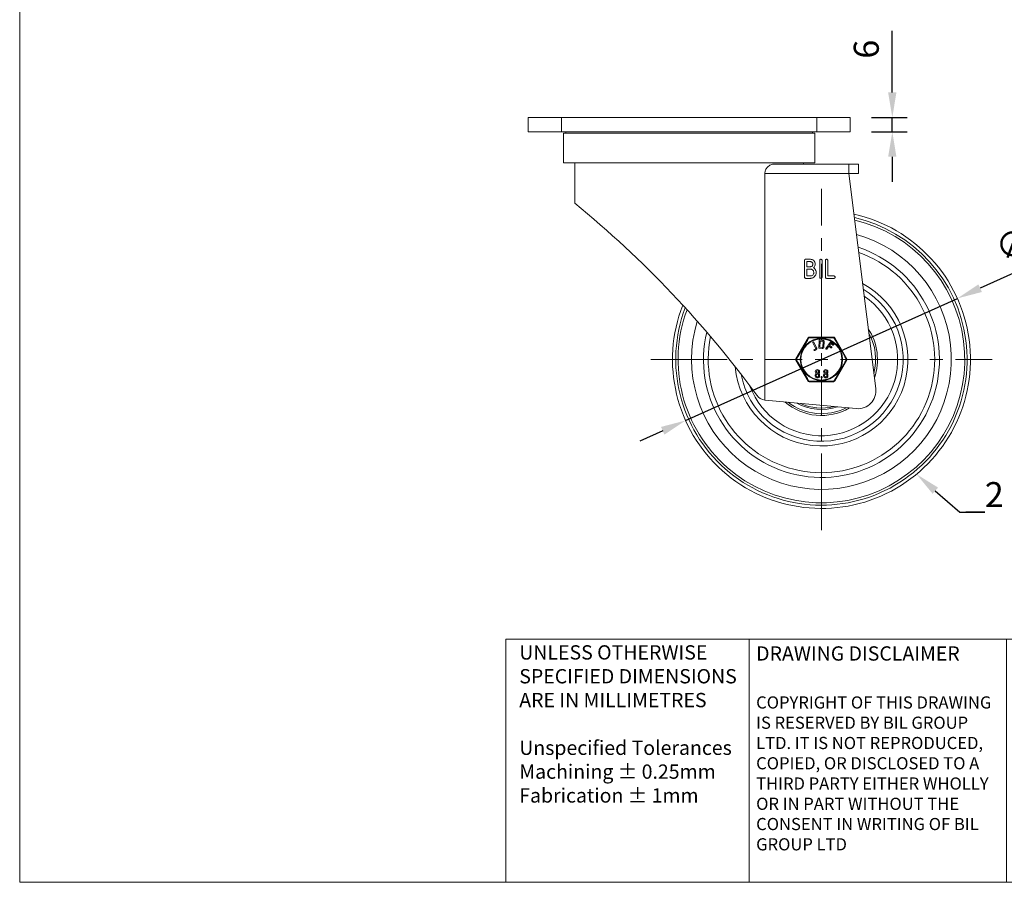
# Model space of a CAD drawing. Units: millimetres. Extents: x 10 to 287, y 10 to 200.
# Drawn here: x 10 to 148, y 10 to 131 of the extents above; entities that cross this region are included whole.
import ezdxf
from ezdxf import colors
from ezdxf.entities.mleader import LeaderData, LeaderLine
from ezdxf.math import Vec2, Vec3

# ---------------------------------------------------------------- set-up
doc = ezdxf.new("R2010")
doc.units = ezdxf.units.MM
doc.header["$LTSCALE"] = 0.75
doc.linetypes.add('CENTER2', pattern=[28.575, 19.05, -3.175, 3.175, -3.175])
for name, color, linetype, lineweight in [('FD_Dimensions', 7, 'Continuous', 13), ('Leaders', 7, 'Continuous', 13), ('Smart Centers', 7, 'CENTER2', 13), ('TITLEBLOCK', 7, 'Continuous', 18), ('Visible', 7, 'Continuous', 13), ('Visible Narrow', 7, 'Continuous', 13)]:
    doc.layers.add(name, color=color, linetype=linetype, lineweight=lineweight)
doc.styles.add('FusionTitle', font='Arial.ttf')
doc.styles.get("Standard").update_dxf_attribs({"font": 'Arial.ttf'})
doc.dimstyles.new('Dim-ISO-25', dxfattribs={"dimtxt": 3.5, "dimasz": 3.5, "dimexe": 2.1, "dimexo": 3, "dimgap": 1.4, "dimtad": 1, "dimdec": 4, "dimdsep": 46, "dimtxsty": 'Standard', "dimcen": 0, "dimadec": 4, "dimazin": 2, "dimtp": 0.1, "dimtm": 0.1, "dimtfac": 1, "dimtdec": 4, "dimtmove": 0, "dimatfit": 3, "dimfxl": 1, "dimarcsym": 0})

# ---------------------------------------------------------------- blocks, each defined once
blk = doc.blocks.new('BIL C&W DRAWING SHEET')
at = {"layer": 'TITLEBLOCK', "lineweight": 13}
for p, q in [((-209, 34), (-175, 34)), ((-175, 34), (-175, 0)), ((-175, 34), (-139, 34)), ((-209, 0), (-175, 0))]:
    blk.add_line(p, q, dxfattribs=at)
for points in [[(-277, 190), (0, 190), (0, 0), (-277, 0)], [(0, 0), (-209, 0), (-209, 34), (0, 34)], [(-209, 0), (-209, 0), (-209, 34), (-209, 34)], [(-209, 34), (-209, 34), (-209, 0), (-209, 0)], [(-175, 0), (-139, 0), (-139, 34), (-175, 34)]]:
    blk.add_lwpolyline(points, close=True, dxfattribs=at)
at = {"layer": 'TITLEBLOCK', "lineweight": 35, "attachment_point": 1, "style": 'FusionTitle'}
for s, width, heights, insert, char_height in [('UNLESS OTHERWISE SPECIFIED DIMENSIONS ARE IN MILLIMETRES\\P\\PUnspecified Tolerances\\PMachining %%P 0.25mm\\PFabrication %%P 1mm', 31, [34], (-207.13, 33.15), 2), ('DRAWING DISCLAIMER', 35, [0], (-174, 33), 2), ('COPYRIGHT OF THIS DRAWING IS RESERVED BY BIL GROUP LTD. IT IS NOT REPRODUCED, COPIED, OR DISCLOSED TO A THIRD PARTY EITHER WHOLLY OR IN PART WITHOUT THE CONSENT IN WRITING OF BIL GROUP LTD', 33, [0], (-174, 26), 1.7)]:
    blk.add_mtext_dynamic_manual_height_columns(s, width=width, gutter_width=17.5, heights=heights, dxfattribs=dict(at, insert=insert, char_height=char_height))
blk = doc.blocks.new('*U6')
at = {"layer": 'Smart Centers', "color": 0, "ltscale": 0.75, "transparency": 16777216}
for p, q in [((0, 2.68), (0, 23.88)), ((-23.88, 0), (-2.68, 0)), ((2.68, 0), (23.88, 0)), ((0, -23.88), (0, -2.68))]:
    blk.add_line(p, q, dxfattribs=at)
at = {"layer": 'Smart Centers', "color": 0, "linetype": 'Continuous', "ltscale": 0.75, "transparency": 16777216}
for p, q in [((-0.89, 0), (0.89, 0)), ((0, -0.89), (0, 0.89))]:
    blk.add_line(p, q, dxfattribs=at)
blk = doc.blocks.new('*D27')
at = {"layer": 'Defpoints', "color": 0, "transparency": 16777216}
for p in [(141.14, 91.65), (103.13, 74.58)]:
    blk.add_point(p, dxfattribs=at)
at = {"layer": 'FD_Dimensions', "color": 0, "lineweight": -2, "transparency": 16777216}
for p, q in [((160.63, 100.4), (144.33, 93.08)), ((103.13, 74.58), (141.14, 91.65)), ((99.93, 73.15), (96.74, 71.71))]:
    blk.add_line(p, q, dxfattribs=at)
at = {"layer": 'FD_Dimensions', "color": 0, "transparency": 16777216}
for points in [[(144.09, 93.61), (144.57, 92.55), (141.14, 91.65)], [(99.69, 73.68), (100.17, 72.61), (103.13, 74.58)]]:
    blk.add_solid(points, dxfattribs=at)
at = {"layer": 'FD_Dimensions', "color": 0, "transparency": 16777216, "insert": (152.73, 100.45), "char_height": 3.5, "attachment_point": 5, "rotation": 24.1799}
blk.add_mtext('∅125', dxfattribs=at)
blk = doc.blocks.new('*D28')
at = {"layer": 'Defpoints', "color": 0, "transparency": 16777216}
for p in [(126.13, 116.95), (132.04, 116.95), (126.13, 114.95)]:
    blk.add_point(p, dxfattribs=at)
at = {"layer": 'FD_Dimensions', "color": 0, "lineweight": -2, "transparency": 16777216}
for p, q in [((132.04, 120.45), (132.04, 129.06)), ((129.13, 116.95), (134.14, 116.95)), ((132.04, 114.95), (132.04, 116.95)), ((129.13, 114.95), (134.14, 114.95)), ((132.04, 111.45), (132.04, 107.95))]:
    blk.add_line(p, q, dxfattribs=at)
at = {"layer": 'FD_Dimensions', "color": 0, "transparency": 16777216}
for points in [[(131.46, 120.45), (132.62, 120.45), (132.04, 116.95)], [(131.46, 111.45), (132.62, 111.45), (132.04, 114.95)]]:
    blk.add_solid(points, dxfattribs=at)
at = {"layer": 'FD_Dimensions', "color": 0, "transparency": 16777216, "insert": (128.85, 126.5), "char_height": 3.5, "attachment_point": 5, "rotation": 90}
blk.add_mtext('6', dxfattribs=at)

msp = doc.modelspace()

# ---------------------------------------------------------------- linework, layer by layer
at = {"layer": 'Visible', "extrusion": (0, 1, 0)}
for p, q in [((81.132162, 116.946879), (85.798828, 116.946879)), ((81.132162, 116.946879), (81.132162, 114.946879)), ((121.465495, 116.946879), (85.798828, 116.946879)), ((121.465495, 116.946879), (126.132162, 116.946879)), ((126.132162, 114.946879), (126.132162, 116.946879)), ((85.798828, 114.946879), (81.132162, 114.946879)), ((85.798828, 114.946879), (121.465495, 114.946879)), ((121.215495, 114.780212), (86.048828, 114.780212)), ((86.048828, 110.613546), (86.048828, 114.780212)), ((86.382162, 114.946879), (86.382162, 114.780212)), ((120.882162, 114.946879), (120.882162, 114.780212)), ((121.215495, 110.613546), (121.215495, 114.780212)), ((126.132162, 114.946879), (121.465495, 114.946879)), ((121.215495, 110.613546), (86.048828, 110.613546)), ((87.632162, 110.613546), (87.632162, 104.946879)), ((125.965495, 110.446879), (115.557858, 110.446879)), ((119.632162, 110.613546), (119.632162, 110.446879)), ((125.965495, 110.446879), (125.965495, 109.113546)), ((125.965495, 110.446879), (127.298828, 110.446879)), ((127.298828, 110.446879), (127.298828, 109.113546)), ((114.215167, 77.441884), (114.215167, 109.113546)), ((125.965495, 109.113546), (127.298828, 109.113546)), ((125.965495, 109.113546), (129.725005, 79.03747)), ((119.764321, 94.622247), (119.764321, 96.960217)), ((119.929994, 97.124566), (120.579439, 97.124566)), ((120.579439, 96.79591), (120.095626, 96.79591)), ((120.095626, 96.79591), (120.095626, 96.085445)), ((121.886527, 94.622247), (121.886527, 96.960217)), ((122.217831, 96.960217), (122.217831, 94.622247)), ((122.68401, 94.622247), (122.68401, 96.960217)), ((123.015314, 96.960217), (123.015314, 94.786554)), ((120.095626, 96.085445), (120.579439, 96.085445)), ((120.579439, 95.75679), (120.095626, 95.75679)), ((120.095626, 95.75679), (120.095626, 94.786554)), ((120.579439, 94.457899), (119.929994, 94.457899)), ((120.095626, 94.786554), (120.579439, 94.786554)), ((123.888762, 94.457899), (122.849683, 94.457899)), ((123.015314, 94.786554), (123.92453, 94.786554)), ((123.92453, 94.786554), (123.906646, 94.769333)), ((120.279831, 86.155214), (118.571835, 83.196878)), ((121.321073, 84.69612), (120.937119, 85.457145)), ((121.066527, 85.522435), (121.450482, 84.761409)), ((121.76369, 84.748743), (121.826286, 85.769688)), ((121.903033, 85.83702), (122.300069, 85.812677)), ((121.966562, 85.689068), (121.912763, 84.811623)), ((122.29127, 85.66916), (121.966562, 85.689068)), ((122.341322, 84.884113), (122.383053, 85.564748)), ((122.527727, 85.555878), (122.485996, 84.875242)), ((122.745999, 84.658506), (123.348402, 85.485159)), ((123.449327, 85.500582), (123.816722, 85.232852)), ((125.692489, 83.196878), (123.984494, 86.155213)), ((121.125774, 84.48717), (121.277982, 84.563963)), ((121.342749, 84.435589), (121.190541, 84.358797)), ((122.228672, 84.648197), (121.831636, 84.67254)), ((121.912763, 84.811623), (122.237471, 84.791714)), ((123.155468, 84.97429), (122.86314, 84.573142)), ((123.464299, 84.749237), (123.155468, 84.97429)), ((123.423209, 85.3417), (123.24015, 85.090495)), ((123.24015, 85.090495), (123.561627, 84.856226)), ((123.73204, 85.116646), (123.423209, 85.3417)), ((123.561627, 84.856226), (123.550867, 84.854745)), ((118.571835, 83.030213), (120.27983, 80.071878)), ((123.984493, 80.071877), (125.692489, 83.030213)), ((121.2712, 80.822211), (121.2712, 80.935861)), ((121.357628, 81.146678), (121.376063, 81.163058)), ((121.416146, 80.822211), (121.416146, 80.935861)), ((121.725815, 80.935861), (121.725815, 80.822211)), ((121.784098, 81.179423), (121.765668, 81.163054)), ((121.870761, 80.935861), (121.870761, 80.822211)), ((122.083752, 80.594913), (122.083752, 80.651728)), ((122.228698, 80.651728), (122.228698, 80.594913)), ((122.432651, 80.822211), (122.432651, 80.935861)), ((122.519078, 81.146678), (122.537513, 81.163058)), ((122.577596, 80.822211), (122.577596, 80.935861)), ((122.887266, 80.935861), (122.887266, 80.822211)), ((122.945549, 81.179423), (122.927118, 81.163054)), ((123.032212, 80.935861), (123.032212, 80.822211)), ((114.267923, 77.436076), (127.010354, 76.238354))]:
    msp.add_line(p, q, dxfattribs=at)
at = {"layer": 'Visible', "extrusion": (1.22465e-16, 0, -1)}
for centre, radius, start, end in [((3.639885, -7.08375), 144.504147, 129.16991743, 143.87289211), ((-122.132162, 83.113546), 20.833333, 102.59197723, 21.41241942), ((-122.132162, 83.113546), 18.166667, 105.63656354, 17.11721839), ((-122.132162, 83.113546), 18.166667, 105.63656354, 17.11721839), ((-122.132162, 83.113546), 16.5, 108.08755916, 13.44043064), ((-122.132162, 83.113546), 10.666667, 124.09364799, 339.53997383), ((-122.132162, 83.113546), 7.833333, 146.67682369, 199.07314361), ((-120.424167, 86.071879), 0.166667, 30.00064322, 89.9975543), ((-123.840156, 86.071879), 0.166667, 90.00079186, 149.99987652), ((-118.716173, 83.113546), 0.166667, 330.00019177, 29.99988741), ((-125.548151, 83.113546), 0.166667, 150.00010239, 209.99990608), ((-121.570863, 81.390194), 0.299823, 315.32319846, 224.66706771), ((-122.732314, 81.390194), 0.299823, 315.32319846, 224.66706771), ((-120.424167, 80.155212), 0.166667, 270.00083608, 329.99987921), ((-121.566289, 80.938009), 0.295097, 359.58285211, 45.00103501), ((-121.570981, 80.82252), 0.299781, 180.05906836, 359.94093164), ((-121.570981, 80.821512), 0.154836, 179.7414542, 0.25862357), ((-121.570981, 80.93645), 0.154836, 359.78184413, 180.21822149), ((-121.573881, 80.93704), 0.296883, 135.06913647, 180.22753689), ((-122.72774, 80.938009), 0.295097, 359.58285211, 45.00103501), ((-122.732431, 80.82252), 0.299781, 180.05906836, 359.94093164), ((-122.732431, 80.821512), 0.154836, 179.7414542, 0.25862357), ((-122.732431, 80.93645), 0.154836, 359.78184413, 180.21822149), ((-122.735331, 80.93704), 0.296883, 135.06913647, 180.22753689), ((-123.840156, 80.155212), 0.166667, 210.00069689, 269.99958361), ((-127.24431, 78.727383), 2.5, 172.87498365, 275.36972729), ((-114.423893, 79.095429), 1.666667, 277.19436664, 323.87289211), ((-122.132162, 83.113546), 7.833333, 240.01191827, 310.72753631), ((-122.132162, 83.113546), 7, 251.24304475, 299.49640982), ((-122.132162, 83.113546), 6.8, 255.33520735, 295.40424722)]:
    msp.add_arc(centre, radius, start, end, dxfattribs=at)
at = {"layer": 'Visible'}
for centre, radius, start, end in [((119.714247, 79.309103), 2.489735, 48.12816037, 48.69426645), ((123.276014, 82.844796), 2.260399, 228.07348859, 228.6971305), ((120.875698, 79.309103), 2.489735, 48.12816037, 48.69426645), ((124.437464, 82.844796), 2.260399, 228.07348859, 228.6971305), ((114.423893, 79.095429), 1.666667, 262.80563336, 264.51568131), ((114.423893, 79.095429), 1.666667, 264.51568131, 264.63027271)]:
    msp.add_arc(centre, radius, start, end, dxfattribs=at)
for points, degree, knots in [([(114.215167, 109.113546), (114.215167, 109.197463), (114.22431, 109.282238), (114.260067, 109.447341), (114.286651, 109.527679), (114.386483, 109.754581), (114.480516, 109.886982), (114.714135, 110.137897), (114.879966, 110.254887), (115.222156, 110.409616), (115.39851, 110.446879), (115.557858, 110.446879)], 3, [1.42538866647, 1.42538866647, 1.42538866647, 1.42538866647, 1.50091453091, 1.50091453091, 1.57644039535, 1.57644039535, 1.72749212424, 1.72749212424, 1.942611869, 1.942611869, 2.15773161376, 2.15773161376, 2.15773161376, 2.15773161376]), ([(119.929994, 97.124566), (119.918092, 97.124566), (119.906239, 97.12353), (119.88343, 97.119044), (119.872635, 97.115743), (119.843123, 97.102965), (119.825745, 97.090904), (119.795648, 97.059703), (119.784327, 97.043108), (119.768036, 97.003873), (119.764321, 96.982336), (119.764321, 96.960217)], 3, [-0.082027087781, -0.082027087781, -0.082027087781, -0.082027087781, -0.070196964988, -0.070196964988, -0.058921684247, -0.058921684247, -0.03823166044, -0.03823166044, -0.01990674943, -0.01990674943, 0, 0, 0, 0]), ([(121.023056, 95.939891), (121.055705, 95.959589), (121.078872, 95.978831), (121.161343, 96.065903), (121.199254, 96.139357), (121.260055, 96.29874), (121.266448, 96.393852), (121.260714, 96.579393), (121.229847, 96.665788), (121.157651, 96.823749), (121.100176, 96.891005), (120.974334, 97.01046), (120.895473, 97.050238), (120.757889, 97.107926), (120.670283, 97.124566), (120.579439, 97.124566)], 3, [-0.2051319361, -0.2051319361, -0.2051319361, -0.2051319361, -0.20220596977, -0.20220596977, -0.19588993643, -0.19588993643, -0.18495211776, -0.18495211776, -0.16661159521, -0.16661159521, -0.13426938964, -0.13426938964, -0.0817589855, -0.0817589855, 0, 0, 0, 0]), ([(120.579439, 96.79591), (120.607697, 96.79591), (120.635586, 96.792663), (120.676967, 96.782344), (120.705808, 96.774208), (120.792956, 96.728677), (120.826401, 96.696042), (120.880548, 96.632481), (120.900464, 96.592499), (120.932673, 96.504993), (120.934333, 96.456373), (120.93042, 96.365698), (120.914346, 96.321636), (120.875711, 96.239792), (120.845666, 96.204337), (120.777542, 96.141664), (120.737779, 96.122108), (120.669971, 96.093684), (120.625477, 96.085445), (120.579439, 96.085445)], 3, [-0.1080279233, -0.1080279233, -0.1080279233, -0.1080279233, -0.10529359205, -0.10529359205, -0.10390108546, -0.10390108546, -0.10182996773, -0.10182996773, -0.09862922605, -0.09862922605, -0.09319352093, -0.09319352093, -0.08313786153, -0.08313786153, -0.06617139437, -0.06617139437, -0.0414342384, -0.0414342384, 0, 0, 0, 0]), ([(122.0522, 97.124566), (122.049489, 97.124566), (122.046778, 97.124512), (122.023421, 97.12356), (122.003396, 97.119447), (121.965329, 97.102965), (121.94795, 97.090904), (121.917853, 97.059703), (121.906533, 97.043108), (121.890242, 97.003873), (121.886527, 96.982336), (121.886527, 96.960217)], 3, [-0.082157653711, -0.082157653711, -0.082157653711, -0.082157653711, -0.079462773701, -0.079462773701, -0.058921684247, -0.058921684247, -0.03823166044, -0.03823166044, -0.01990674943, -0.01990674943, 0, 0, 0, 0]), ([(122.217831, 96.960217), (122.217831, 96.971986), (122.216757, 96.983688), (122.212134, 97.006302), (122.208724, 97.017022), (122.194664, 97.048466), (122.181048, 97.065981), (122.150828, 97.094432), (122.13398, 97.105542), (122.089097, 97.123386), (122.06596, 97.124566), (122.0522, 97.124566)], 3, [-0.11955826031, -0.11955826031, -0.11955826031, -0.11955826031, -0.115571793898, -0.115571793898, -0.111739733541, -0.111739733541, -0.103904565065, -0.103904565065, -0.096272483367, -0.096272483367, -0.085905809169, -0.085905809169, -0.085905809169, -0.085905809169]), ([(123.015314, 96.960217), (123.015314, 96.972544), (123.014136, 96.984793), (123.009047, 97.008434), (123.005294, 97.0196), (122.988807, 97.054447), (122.972766, 97.071855), (122.945104, 97.096774), (122.927995, 97.107427), (122.883872, 97.123682), (122.859995, 97.125153), (122.820904, 97.12356), (122.800879, 97.119447), (122.762812, 97.102965), (122.745433, 97.090904), (122.715336, 97.059703), (122.704016, 97.043108), (122.687725, 97.003873), (122.68401, 96.982336), (122.68401, 96.960217)], 3, [-0.13403493732, -0.13403493732, -0.13403493732, -0.13403493732, -0.12868783168, -0.12868783168, -0.12354556694, -0.12354556694, -0.11196573542, -0.11196573542, -0.09781048712, -0.09781048712, -0.0794627737, -0.0794627737, -0.05892168425, -0.05892168425, -0.03823166044, -0.03823166044, -0.01990674943, -0.01990674943, 0, 0, 0, 0]), ([(120.579439, 94.457899), (120.637756, 94.457899), (120.695571, 94.463625), (120.820309, 94.49039), (120.87404, 94.51133), (121.036709, 94.585659), (121.117899, 94.656047), (121.259634, 94.806131), (121.306749, 94.899207), (121.384624, 95.08481), (121.39459, 95.194534), (121.394418, 95.37552), (121.376767, 95.475376), (121.301973, 95.663029), (121.24848, 95.745989), (121.140876, 95.864191), (121.095447, 95.902235), (121.023056, 95.939891)], 3, [-1.05692588056, -1.05692588056, -1.05692588056, -1.05692588056, -1.04852548471, -1.04852548471, -1.03854883448, -1.03854883448, -1.00811337779, -1.00811337779, -0.95881942556, -0.95881942556, -0.86453886102, -0.86453886102, -0.74012258821, -0.74012258821, -0.62044162593, -0.62044162593, -0.51783577755, -0.51783577755, -0.51783577755, -0.51783577755]), ([(120.579439, 95.75679), (120.61745, 95.75679), (120.65497, 95.752443), (120.712262, 95.738262), (120.750518, 95.727289), (120.870634, 95.664987), (120.917349, 95.618581), (120.990205, 95.533265), (121.017648, 95.479703), (121.05942, 95.366812), (121.064965, 95.303454), (121.059447, 95.170533), (121.037358, 95.110799), (120.983794, 94.996813), (120.940445, 94.947796), (120.848987, 94.86366), (120.79449, 94.836661), (120.701697, 94.797836), (120.641651, 94.786554), (120.579439, 94.786554)], 3, [-0.14763656551, -0.14763656551, -0.14763656551, -0.14763656551, -0.14368975413, -0.14368975413, -0.14150819893, -0.14150819893, -0.13803811683, -0.13803811683, -0.13264150803, -0.13264150803, -0.12477392709, -0.12477392709, -0.11275530169, -0.11275530169, -0.09052841538, -0.09052841538, -0.0559903817, -0.0559903817, 0, 0, 0, 0]), ([(119.764321, 94.622247), (119.764321, 94.610622), (119.765326, 94.599046), (119.769669, 94.576743), (119.772866, 94.566173), (119.786709, 94.533793), (119.800349, 94.516622), (119.828289, 94.489447), (119.84493, 94.478151), (119.884885, 94.461622), (119.907186, 94.457899), (119.929994, 94.457899)], 3, [-0.071326925113, -0.071326925113, -0.071326925113, -0.071326925113, -0.063281673876, -0.063281673876, -0.055602208133, -0.055602208133, -0.038911466312, -0.038911466312, -0.020527076855, -0.020527076855, 0, 0, 0, 0]), ([(121.886527, 94.622247), (121.886527, 94.609766), (121.887685, 94.597347), (121.89272, 94.573475), (121.896424, 94.562226), (121.912351, 94.528106), (121.927623, 94.511046), (121.955245, 94.485908), (121.972336, 94.475269), (122.017486, 94.4586), (122.042472, 94.457335), (122.080977, 94.458905), (122.100994, 94.463016), (122.139014, 94.479477), (122.156382, 94.491514), (122.186498, 94.522734), (122.19782, 94.539332), (122.214116, 94.578577), (122.217831, 94.600122), (122.217831, 94.622247)], 3, [-0.13176406517, -0.13176406517, -0.13176406517, -0.13176406517, -0.12649008325, -0.12649008325, -0.1214559231, -0.1214559231, -0.11058014534, -0.11058014534, -0.09737329442, -0.09737329442, -0.07954661608, -0.07954661608, -0.05895172479, -0.05895172479, -0.03824181693, -0.03824181693, -0.01991311262, -0.01991311262, 0, 0, 0, 0]), ([(122.68401, 94.622247), (122.68401, 94.610622), (122.685014, 94.599046), (122.689358, 94.576743), (122.692555, 94.566173), (122.706398, 94.533793), (122.720037, 94.516622), (122.747977, 94.489447), (122.764618, 94.478151), (122.804574, 94.461622), (122.826875, 94.457899), (122.849683, 94.457899)], 3, [-0.071326925113, -0.071326925113, -0.071326925113, -0.071326925113, -0.063281673876, -0.063281673876, -0.055602208133, -0.055602208133, -0.038911466312, -0.038911466312, -0.020527076855, -0.020527076855, 0, 0, 0, 0]), ([(123.888762, 94.457899), (123.901461, 94.457899), (123.914099, 94.459078), (123.938365, 94.464212), (123.949789, 94.467987), (123.981418, 94.482832), (123.9986, 94.496549), (124.026411, 94.5272), (124.037084, 94.544129), (124.053514, 94.58801), (124.054951, 94.6117), (124.053561, 94.649524), (124.049475, 94.66919), (124.031123, 94.711411), (124.016397, 94.728865), (123.993612, 94.750767), (123.982144, 94.759513), (123.959883, 94.770033), (123.949843, 94.772903), (123.928157, 94.774479), (123.917253, 94.772872), (123.906646, 94.769333)], 3, [-0.09742116301, -0.09742116301, -0.09742116301, -0.09742116301, -0.092665710611, -0.092665710611, -0.088133534926, -0.088133534926, -0.079582631988, -0.079582631988, -0.071333377592, -0.071333377592, -0.060563401707, -0.060563401707, -0.048033153703, -0.048033153703, -0.03222330763, -0.03222330763, -0.019568539024, -0.019568539024, -0.010063532944, -0.010063532944, 0, 0, 0, 0]), ([(123.840159, 86.238546), (123.654007, 86.238546), (123.466119, 86.238546), (123.05984, 86.238546), (122.8405, 86.238546), (122.466986, 86.238546), (122.313402, 86.238546), (122.006497, 86.238546), (121.852751, 86.238546), (121.454111, 86.238546), (121.209971, 86.238546), (120.786295, 86.238546), (120.604409, 86.238546), (120.424164, 86.238546)], 3, [0.001350557934, 0.001350557934, 0.001350557934, 0.001350557934, 0.003093960914, 0.003093960914, 0.005081134732, 0.005081134732, 0.006462081377, 0.006462081377, 0.007843028022, 0.007843028022, 0.010052542654, 0.010052542654, 0.011739827267, 0.011739827267, 0.011739827267, 0.011739827267]), ([(122.29127, 85.66916), (122.31016, 85.668001), (122.345822, 85.650936), (122.371514, 85.621888), (122.384231, 85.583965), (122.383053, 85.564748)], 2, [-4.0481283422, -4.0481283422, -4.0481283422, -3.0240641711, -2, -1, 0, 0, 0]), ([(121.125774, 84.48717), (121.098414, 84.473367), (121.079907, 84.417169), (121.10709, 84.36329), (121.162971, 84.344887), (121.190541, 84.358797)], 2, [-3.9832635983, -3.9832635983, -3.9832635983, -2.9916317992, -2, -1, 0, 0, 0]), ([(121.321073, 84.69612), (121.33978, 84.659042), (121.321008, 84.602041), (121.295413, 84.572757), (121.277982, 84.563963)], 2, [-4.0587467363, -4.0587467363, -4.0587467363, -2, -1, 0, 0, 0]), ([(122.341322, 84.884113), (122.33878, 84.842661), (122.293828, 84.802902), (122.256959, 84.790519), (122.237471, 84.791714)], 2, [-4.0587467363, -4.0587467363, -4.0587467363, -2, -1, 0, 0, 0]), ([(122.745999, 84.658506), (122.728153, 84.634018), (122.737274, 84.575895), (122.786997, 84.539661), (122.845434, 84.548844), (122.86314, 84.573142)], 2, [-4.0153664303, -4.0153664303, -4.0153664303, -3.0076832151, -2, -1, 0, 0, 0]), ([(123.464299, 84.749237), (123.489065, 84.731189), (123.547517, 84.740361), (123.582781, 84.788752), (123.573557, 84.847533), (123.550867, 84.854745)], 2, [-4.014571949, -4.014571949, -4.014571949, -3.0072859745, -2, -1, 0, 0, 0]), ([(123.73204, 85.116646), (123.756806, 85.098599), (123.815248, 85.107756), (123.850522, 85.156162), (123.841298, 85.214942), (123.816722, 85.232852)], 2, [-4.0157862781, -4.0157862781, -4.0157862781, -3.007893139, -2, -1, 0, 0, 0]), ([(121.416146, 81.390476), (121.416146, 81.422932), (121.440759, 81.479349), (121.482597, 81.521186), (121.539177, 81.54589), (121.602549, 81.54589), (121.659129, 81.521186), (121.700948, 81.479367), (121.725815, 81.422406), (121.725815, 81.389503), (121.725804, 81.388532)], 2, [-15.8772711261, -15.8772711261, -15.8772711261, -14.8850221523, -13.8927731786, -12.9005242048, -11.908275231, -10.923372064, -9.938468897, -8.95356573, -7.968662563, -7.9386355631, -7.9386355631, -7.9386355631]), ([(121.725804, 81.388532), (121.725439, 81.357448), (121.700966, 81.30135), (121.659111, 81.259494), (121.603092, 81.235062), (121.538615, 81.235062), (121.482597, 81.259512), (121.440777, 81.301331), (121.416146, 81.357749), (121.416146, 81.390476)], 2, [-7.9386355631, -7.9386355631, -7.9386355631, -6.9764969222, -5.9843312815, -4.9921656407, -4, -3, -2, -1, 0, 0, 0]), ([(122.577596, 81.390476), (122.577596, 81.422932), (122.60221, 81.479349), (122.644047, 81.521186), (122.700627, 81.54589), (122.763999, 81.54589), (122.82058, 81.521186), (122.862399, 81.479367), (122.887266, 81.422406), (122.887266, 81.389503), (122.887255, 81.388532)], 2, [-15.8772711261, -15.8772711261, -15.8772711261, -14.8850221523, -13.8927731786, -12.9005242048, -11.908275231, -10.923372064, -9.938468897, -8.95356573, -7.968662563, -7.9386355631, -7.9386355631, -7.9386355631]), ([(122.887255, 81.388532), (122.88689, 81.357448), (122.862417, 81.30135), (122.820561, 81.259494), (122.764543, 81.235062), (122.700066, 81.235062), (122.644047, 81.259512), (122.602228, 81.301331), (122.577596, 81.357749), (122.577596, 81.390476)], 2, [-7.9386355631, -7.9386355631, -7.9386355631, -6.9764969222, -5.9843312815, -4.9921656407, -4, -3, -2, -1, 0, 0, 0]), ([(120.424165, 79.988546), (120.606553, 79.988546), (120.790613, 79.988546), (121.19453, 79.988546), (121.415513, 79.988546), (121.793038, 79.988546), (121.948973, 79.988546), (122.260573, 79.988546), (122.416675, 79.988546), (122.821375, 79.988546), (123.069151, 79.988546), (123.490097, 79.988546), (123.66589, 79.988546), (123.840158, 79.988546)], 3, [0.00135056149, 0.00135056149, 0.00135056149, 0.00135056149, 0.003058685981, 0.003058685981, 0.005061210734, 0.005061210734, 0.006463277446, 0.006463277446, 0.007865344158, 0.007865344158, 0.010108650897, 0.010108650897, 0.011739875781, 0.011739875781, 0.011739875781, 0.011739875781]), ([(122.083752, 80.651728), (122.083752, 80.681793), (122.125589, 80.723631), (122.186643, 80.723631), (122.228698, 80.681558), (122.228698, 80.651728)], 2, [0, 0, 0, 1, 2, 2.9923167849, 3.9846335697, 3.9846335697, 3.9846335697]), ([(122.228698, 80.594913), (122.228698, 80.564848), (122.186878, 80.52301), (122.125354, 80.52301), (122.083752, 80.564612), (122.083752, 80.594913)], 2, [0, 0, 0, 1, 2, 3.0076832151, 4.0153664303, 4.0153664303, 4.0153664303])]:
    msp.add_open_spline(points, degree=degree, knots=knots, dxfattribs=at)
for points in [[(120.969427, 85.553981), (120.942067, 85.540177), (120.923576, 85.483987), (120.937119, 85.457145)], [(121.066527, 85.522435), (121.053091, 85.549067), (120.996576, 85.567678), (120.969427, 85.553981)], [(121.903033, 85.83702), (121.872446, 85.838895), (121.828126, 85.799697), (121.826286, 85.769688)], [(122.527727, 85.555878), (122.530733, 85.604904), (122.497227, 85.696198), (122.436343, 85.765055), (122.349475, 85.809648), (122.300069, 85.812677)], [(123.449327, 85.500582), (123.424561, 85.51863), (123.366109, 85.509457), (123.348402, 85.485159)], [(121.342749, 84.435589), (121.387395, 84.458114), (121.449233, 84.532968), (121.47798, 84.620257), (121.472713, 84.717346), (121.450482, 84.761409)], [(121.76369, 84.748743), (121.761836, 84.7185), (121.800814, 84.67443), (121.831636, 84.67254)], [(122.228672, 84.648197), (122.278602, 84.645136), (122.369748, 84.678596), (122.438569, 84.739483), (122.482976, 84.825981), (122.485996, 84.875242)]]:
    msp.add_open_spline(points, degree=2, dxfattribs=at)
at = {"layer": 'Visible Narrow', "extrusion": (0, 1, 0)}
for p, q in [((85.798828, 114.946879), (85.798828, 116.946879)), ((121.465495, 116.946879), (121.465495, 114.946879)), ((114.215167, 109.113546), (125.965495, 109.113546))]:
    msp.add_line(p, q, dxfattribs=at)
at = {"layer": 'Visible Narrow'}
msp.add_circle((122.132162, 83.113546), 2.955378, dxfattribs=at)
at = {"layer": 'Visible Narrow', "extrusion": (1.22465e-16, 0, -1)}
msp.add_circle((-122.132162, 83.113546), 2.87195, dxfattribs=at)
for centre, radius, start, end in [((-122.132162, 83.113546), 20.375494, 103.0540522, 20.78017064), ((-122.132162, 83.113546), 20.045575, 103.40100528, 20.300727), ((-122.132162, 83.113546), 15.833333, 109.22884774, 11.65887679), ((-122.132162, 83.113546), 12.092009, 118.41439346, 355.03861023), ((-122.132162, 83.113546), 11.430017, 120.82165678, 349.47733528), ((-122.132162, 83.113546), 7.583333, 150.82442906, 194.92553825), ((-238.885871, 15.705712), 137.857159, 29.27278989, 30.72724486), ((-122.132145, -49.920353), 136.07546, 89.26325799, 90.73675623), ((-6.692654, 16.464889), 136.339403, 149.26481403, 150.73545868), ((-237.675723, 149.824826), 136.460858, 329.26454168, 330.73387802), ((-5.352677, 150.536486), 137.887034, 209.27302837, 210.72716856), ((-122.132132, 216.108168), 136.036185, 269.26302552, 270.73694918), ((-122.132162, 83.113546), 7.583333, 242.76846649, 307.97098809)]:
    msp.add_arc(centre, radius, start, end, dxfattribs=at)
at = {"layer": 'Visible Narrow', "extrusion": (1.22465e-16, 7.21107e-33, -1)}
msp.add_ellipse((120.424167, 86.071879), major_axis=(-0.144338, 0.083333), ratio=0.2777378449, start_param=0.0000404097, end_param=1.122418441, dxfattribs=at)
at = {"layer": 'Visible Narrow', "extrusion": (1.22465e-16, 1.02159e-44, -1)}
msp.add_ellipse((120.424167, 86.071879), major_axis=(0, 0.166667), ratio=0.277737774, start_param=-1.1224184477, end_param=-0.0000780424, dxfattribs=at)
at = {"layer": 'Visible Narrow', "extrusion": (1.22465e-16, -4.48416e-44, -1)}
msp.add_ellipse((123.840156, 86.071879), major_axis=(0, 0.166667), ratio=0.2777378085, start_param=0.0000497542, end_param=1.1224184502, dxfattribs=at)
at = {"layer": 'Visible Narrow', "extrusion": (1.22465e-16, -1.53038e-32, -1)}
msp.add_ellipse((123.840156, 86.071879), major_axis=(0.144338, 0.083333), ratio=0.277737854, start_param=-1.1224184469, end_param=-0.000007746, dxfattribs=at)
at = {"layer": 'Visible Narrow', "extrusion": (1.22465e-16, 1.0568e-32, -1)}
msp.add_ellipse((118.716173, 83.113546), major_axis=(-0.144338, 0.083333), ratio=0.2777378834, start_param=-1.1224184415, end_param=-0.0000070582, dxfattribs=at)
at = {"layer": 'Visible Narrow', "extrusion": (1.22465e-16, -9.95012e-33, -1)}
msp.add_ellipse((118.716173, 83.113546), major_axis=(0.144338, 0.083333), ratio=0.2777378439, start_param=3.1416046789, end_param=4.2640110935, dxfattribs=at)
at = {"layer": 'Visible Narrow', "extrusion": (1.22465e-16, 1.04405e-33, -1)}
msp.add_ellipse((125.548151, 83.113546), major_axis=(0.144338, 0.083333), ratio=0.2777378698, start_param=0.0000064127, end_param=1.1224184413, dxfattribs=at)
at = {"layer": 'Visible Narrow', "extrusion": (1.22465e-16, 6.40175e-34, -1)}
msp.add_ellipse((125.548151, 83.113546), major_axis=(-0.144338, 0.083333), ratio=0.2777378681, start_param=2.0191742158, end_param=3.1415867805, dxfattribs=at)
at = {"layer": 'Visible Narrow', "extrusion": (1.22465e-16, -3.42315e-33, -1)}
msp.add_ellipse((120.424167, 80.155212), major_axis=(0.144338, 0.083333), ratio=0.2777378582, start_param=2.0191742066, end_param=3.1415850745, dxfattribs=at)
at = {"layer": 'Visible Narrow', "extrusion": (1.22465e-16, 2.8026e-45, -1)}
msp.add_ellipse((120.424167, 80.155212), major_axis=(0, 0.166667), ratio=0.2777378085, start_param=3.1416451868, end_param=4.2640111038, dxfattribs=at)
at = {"layer": 'Visible Narrow', "extrusion": (1.22465e-16, -1.20709e-44, -1)}
msp.add_ellipse((123.840156, 80.155212), major_axis=(0, 0.166667), ratio=0.277737774, start_param=2.0191742038, end_param=3.1415664873, dxfattribs=at)
at = {"layer": 'Visible Narrow', "extrusion": (1.22465e-16, -2.01861e-32, -1)}
msp.add_ellipse((123.840156, 80.155212), major_axis=(-0.144338, 0.083333), ratio=0.2777378608, start_param=3.1416364348, end_param=4.2640110951, dxfattribs=at)

# ---------------------------------------------------------------- block references
at = {"layer": 'Smart Centers', "ltscale": 0.75}
msp.add_blockref('*U6', (122.132162, 83.113546), dxfattribs=at)
at = {"layer": 'TITLEBLOCK'}
msp.add_blockref('BIL C&W DRAWING SHEET', (287, 10), dxfattribs=at)

# ---------------------------------------------------------------- dimensions: what is measured, and where the dimension line sits
at = {"layer": 'FD_Dimensions'}
dim = msp.add_linear_dim(base=(132.040539, 116.946879), p1=(126.132162, 114.946879), p2=(126.132162, 116.946879), angle=90, dimstyle='Dim-ISO-25', override={"dimlfac": 3, "dimclrd": 0, "dimclre": 0}, dxfattribs=at)
dim.commit()
dim.dimension.update_dxf_attribs({"geometry": '*D28', "text_midpoint": (128.853534, 126.502404)})
dim = msp.add_diameter_dim_2p(p1=(103.126665, 74.580149), p2=(141.137659, 91.646942), dimstyle='Dim-ISO-25', override={"dimlfac": 3}, dxfattribs=at)
dim.commit()
dim.dimension.update_dxf_attribs({"geometry": '*D27', "text_midpoint": (154.07684, 97.456585), "dimtype": 163})

# ---------------------------------------------------------------- leaders
at = {"layer": 'Leaders'}
ml = msp.add_multileader_mtext('Standard', dxfattribs=at)
ml.set_content('2', color=256)
ml.set_leader_properties()
ml.build(insert=Vec2(0, 0))
ml.multileader.update_dxf_attribs({"text_left_attachment_type": 5, "text_right_attachment_type": 5, "dogleg_length": 3.5, "arrow_head_size": 3.5})
ctx = ml.context
ctx.base_point, ctx.char_height, ctx.arrow_head_size, ctx.landing_gap_size, ctx.plane_origin = Vec3(144.986407, 61.75407), 3.5, 3.5, 0, Vec3(135.429177, 67.075554)
ctx.left_attachment, ctx.right_attachment = 5, 5
notes = []
notes.append((ctx, [(0, (1, 1, 0), (141.486407, 61.75407), (1, 0), 3.5, [(0, [(135.429177, 67.075554)], 0, [])])]))
ctx.mtext.insert, ctx.mtext.flow_direction = Vec3(144.986407, 65.968395), 5
for ctx, leaders in notes:
    for number, flags, end, landing, length, lines in leaders:
        leader = LeaderData()
        leader.index, (leader.has_last_leader_line, leader.has_dogleg_vector, leader.attachment_direction) = number, flags
        leader.last_leader_point, leader.dogleg_vector, leader.dogleg_length = Vec3(end), Vec3(landing), length
        for number, points, colour, breaks in lines:
            line = LeaderLine()
            line.index, line.vertices, line.color, line.breaks = number, Vec3.list(points), colors.encode_raw_color(colour), breaks
            leader.lines.append(line)
        ctx.leaders.append(leader)

doc.saveas('drawing.dxf')
